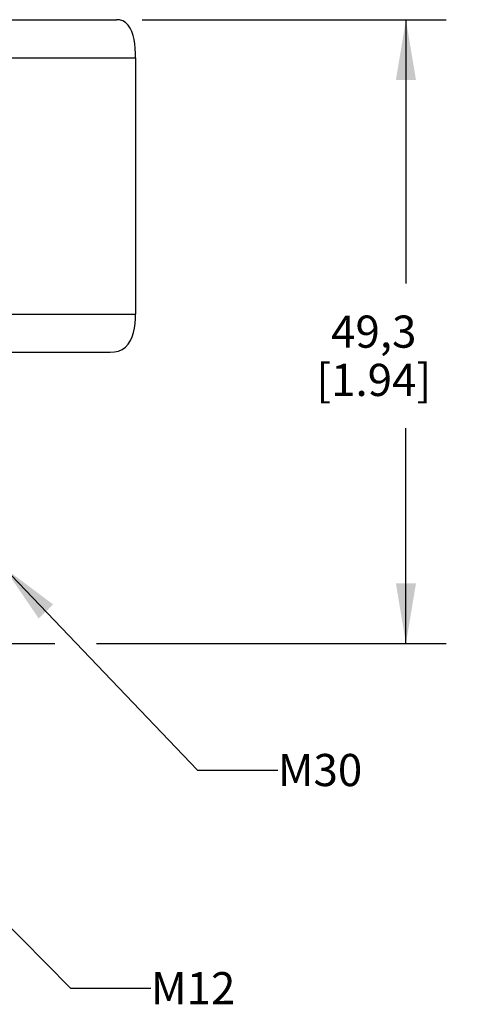
# Model space of a CAD drawing. Units: inches. Extents: x 0.4 to 16.6, y 0.6 to 10.4.
# Drawn here: x 5.2 to 6.6, y 2.8 to 5.9 of the extents above; entities that cross this region are included whole.
import ezdxf

# ---------------------------------------------------------------- set-up
doc = ezdxf.new("R2010")
doc.units = ezdxf.units.IN
doc.header["$LTSCALE"] = 0.935
doc.header["$MEASUREMENT"] = 0
doc.layers.get('0').update_dxf_attribs({"linetype": 'CONTINUOUS'})
for name, color, linetype in [('02___PRT_ALL_AXES', 7, 'CONTINUOUS'), ('NOTES', 7, 'CONTINUOUS'), ('SCHEME_DIMS', 7, 'CONTINUOUS')]:
    doc.layers.add(name, color=color, linetype=linetype)
doc.dimstyles.new('DIMSTYLE_2', dxfattribs={"dimtxt": 0.1, "dimasz": 0.1875, "dimexe": 0.18, "dimexo": 0.0625, "dimgap": 0.09, "dimtad": 0, "dimtih": 1, "dimtoh": 1, "dimdec": 1, "dimzin": 4, "dimdsep": 46, "dimtxsty": 'STANDARD', "dimblk": '_FILLED', "dimblk1": '_FILLED', "dimblk2": '_FILLED', "dimcen": 0.09, "dimadec": 0, "dimazin": 0, "dimtp": 0.1, "dimtm": 0.1, "dimtfac": 1, "dimtdec": 1, "dimtofl": 0, "dimtmove": 0, "dimatfit": 3, "dimldrblk": '_FILLED', "dimfxl": 1, "dimtolj": 1, "dimtzin": 4, "dimarcsym": 0})
doc.dimstyles.get("Standard").update_dxf_attribs({"dimtxt": 0.1, "dimasz": 0.1875, "dimexe": 0.18, "dimexo": 0.0625, "dimgap": 0.09, "dimtad": 0, "dimtih": 1, "dimtoh": 1, "dimdec": 3, "dimzin": 4, "dimdsep": 46, "dimtxsty": 'STANDARD', "dimblk": '_FILLED', "dimblk1": '_FILLED', "dimblk2": '_FILLED', "dimcen": 0.09, "dimadec": 0, "dimazin": 0, "dimtol": 1, "dimtp": 0.005, "dimtm": 0.005, "dimtfac": 1, "dimtdec": 3, "dimtofl": 0, "dimtmove": 0, "dimatfit": 3, "dimldrblk": '_FILLED', "dimfxl": 1, "dimtolj": 1, "dimtzin": 4, "dimarcsym": 0})

# ---------------------------------------------------------------- blocks, each defined once
blk = doc.blocks.new('_FILLED')
at = {"color": 0, "linetype": 'BYBLOCK'}
blk.add_solid([(0, 0), (-1, 0.167), (-1, -0.167)], dxfattribs=at)
blk = doc.blocks.new('*D1')
at = {"layer": 'SCHEME_DIMS', "color": 2, "linetype": 'CONTINUOUS'}
for p, q in [((5.5918, 5.9046), (6.5367, 5.9046)), ((6.4117, 5.9046), (6.4117, 5.0851)), ((6.4117, 3.9656), (6.4117, 4.6351)), ((5.1615, 3.9656), (5.3212, 3.9656)), ((5.45, 3.9656), (6.5367, 3.9656))]:
    blk.add_line(p, q, dxfattribs=at)
at = {"layer": 'SCHEME_DIMS', "color": 2, "linetype": 'CONTINUOUS', "xscale": 0.1875, "yscale": 0.1875, "zscale": 0.1875}
for p, rotation in [((6.4117, 5.9046), 90), ((6.4117, 3.9656), 270)]:
    blk.add_blockref('_FILLED', p, dxfattribs=dict(at, rotation=rotation))
at = {"layer": 'SCHEME_DIMS', "color": 2, "linetype": 'CONTINUOUS', "insert": (6.3117, 4.9851), "char_height": 0.1, "width": 0.6, "attachment_point": 2, "line_spacing_factor": 0.9}
blk.add_mtext('49,3\\P[1.94]', dxfattribs=at)

msp = doc.modelspace()

# ---------------------------------------------------------------- linework, layer by layer
at = {"color": 7, "linetype": 'CONTINUOUS'}
for p, q in [((3.662, 5.9046), (5.5124, 5.9046)), ((3.6817, 4.8712), (5.4927, 4.8712))]:
    msp.add_line(p, q, dxfattribs=at)
at = {"color": 9, "linetype": 'CONTINUOUS'}
for p, q in [((3.603, 5.7865), (5.5715, 5.7865)), ((3.603, 4.9893), (5.5715, 4.9893))]:
    msp.add_line(p, q, dxfattribs=at)
at = {"color": 7, "linetype": 'CONTINUOUS'}
for points in [[(5.5715, 5.7865), (5.5713, 5.7998), (5.5705, 5.815), (5.5691, 5.8294), (5.5669, 5.843), (5.5639, 5.8559), (5.56, 5.8677), (5.5549, 5.8785), (5.5485, 5.8879), (5.5407, 5.8955), (5.5318, 5.9008), (5.5222, 5.9037), (5.5124, 5.9046)], [(5.4927, 4.8712), (5.5058, 4.872), (5.5182, 4.8749), (5.5297, 4.8799), (5.54, 4.8871), (5.5487, 4.8963), (5.5557, 4.9071), (5.5612, 4.9192), (5.5653, 4.9323), (5.5682, 4.9461), (5.5702, 4.9608), (5.5712, 4.9762), (5.5715, 4.9893)]]:
    msp.add_lwpolyline(points, dxfattribs=at)
at = {"layer": '02___PRT_ALL_AXES', "color": 7, "linetype": 'CONTINUOUS'}
msp.add_line((5.5715, 5.7865), (5.5715, 4.9893), dxfattribs=at)

# ---------------------------------------------------------------- texts
at = {"layer": 'NOTES', "color": 2, "linetype": 'CONTINUOUS', "char_height": 0.1, "width": 0.3, "attachment_point": 1, "line_spacing_factor": 0.9}
for s, insert in [('M30', (6.0137, 3.6226)), ('M12', (5.6195, 2.9445))]:
    msp.add_mtext(s, dxfattribs=dict(at, insert=insert))

# ---------------------------------------------------------------- dimensions: what is measured, and where the dimension line sits
at = {"layer": 'SCHEME_DIMS', "color": 2, "linetype": 'CONTINUOUS'}
dim = msp.add_linear_dim(base=(6.4117, 5.9046), p1=(5.1615, 3.9656), p2=(5.5918, 5.9046), angle=90, dimstyle='DIMSTYLE_2', dxfattribs=at)
dim.commit()
dim.dimension.update_dxf_attribs({"geometry": '*D1', "text_midpoint": (6.2867, 4.8601), "dimtype": 160})

# ---------------------------------------------------------------- leaders
at = {"layer": 'NOTES', "color": 2, "linetype": 'CONTINUOUS'}
for points in [[(5.1637, 4.2012), (5.7637, 3.5726), (6.0137, 3.5726)], [(4.8085, 3.4616), (5.3695, 2.8945), (5.6195, 2.8945)]]:
    msp.add_leader(points, dimstyle='STANDARD', override={"dimtad": 0}, dxfattribs=at)

doc.saveas('drawing.dxf')
